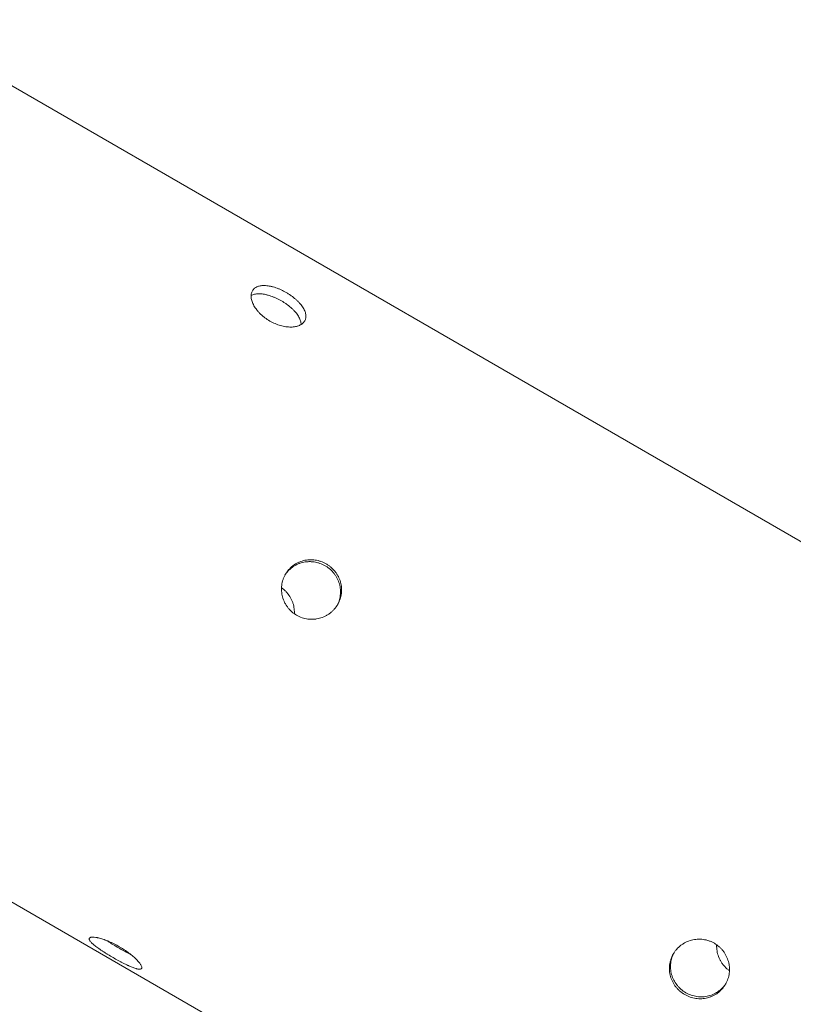
# Model space of a CAD drawing. Units: millimetres. Extents: x -4763 to 4517, y -3409 to 3098.
# Drawn here: x 502 to 1078, y -679 to 55 of the extents above; entities that cross this region are included whole.
import ezdxf

# ---------------------------------------------------------------- set-up
doc = ezdxf.new("R2010")
doc.units = ezdxf.units.MM
doc.header["$LTSCALE"] = 20
doc.layers.add('2d', color=230, linetype='Continuous')

msp = doc.modelspace()

# ---------------------------------------------------------------- linework, layer by layer
at = {"layer": '2d', "lineweight": 0}
for p, q in [((410.1, 54.99), (1562.15, -610.15)), ((146.6, -401.4), (1317.46, -1077.4))]:
    msp.add_line(p, q, dxfattribs=at)
for points, knots in [([(700.27, -148.41), (699, -147.68), (697.7, -147), (696.05, -146.25), (695.71, -146.1), (695.05, -145.81), (694.72, -145.67), (693.73, -145.28), (693.07, -145.03), (691.76, -144.59), (691.11, -144.39), (690.14, -144.12), (689.82, -144.03), (689.18, -143.87), (688.86, -143.8), (687.28, -143.46), (686.07, -143.29), (684.34, -143.18), (683.77, -143.16), (682.95, -143.18), (682.68, -143.19), (682.15, -143.23), (681.89, -143.26), (680.62, -143.41), (679.69, -143.64), (678.43, -144.13), (678.03, -144.32), (677.28, -144.75), (676.94, -144.98), (676, -145.76), (675.48, -146.37), (674.87, -147.42), (674.7, -147.78), (674.42, -148.56), (674.31, -148.96), (674.15, -149.8), (674.11, -150.23), (674.08, -151.14), (674.09, -151.61), (674.24, -153.04), (674.47, -154.04), (674.99, -155.58), (675.2, -156.1), (675.67, -157.16), (675.94, -157.68), (676.82, -159.26), (677.52, -160.32), (678.54, -161.62), (678.75, -161.88), (679.18, -162.4), (679.41, -162.66), (680.09, -163.42), (680.57, -163.92), (681.57, -164.89), (682.09, -165.37), (683.18, -166.3), (683.75, -166.75), (685.5, -168.08), (686.73, -168.89), (688.02, -169.64)], [0.07037727, 0.07037727, 0.07037727, 0.07037727, 0.07477483, 0.07477483, 0.07587422, 0.07587422, 0.07697361, 0.07697361, 0.07917239, 0.07917239, 0.08137117, 0.08137117, 0.08247056, 0.08247056, 0.08356995, 0.08356995, 0.08796751, 0.08796751, 0.09016629, 0.09016629, 0.09126568, 0.09126568, 0.09236507, 0.09236507, 0.09676263, 0.09676263, 0.0989614, 0.0989614, 0.10116018, 0.10116018, 0.10555774, 0.10555774, 0.10775652, 0.10775652, 0.1099553, 0.1099553, 0.11215408, 0.11215408, 0.11435286, 0.11435286, 0.11875042, 0.11875042, 0.1209492, 0.1209492, 0.12314798, 0.12314798, 0.12754553, 0.12754553, 0.12864492, 0.12864492, 0.12974431, 0.12974431, 0.13194309, 0.13194309, 0.13414187, 0.13414187, 0.13634065, 0.13634065, 0.14073821, 0.14073821, 0.14073821, 0.14073821]), ([(696.7, -154.61), (695.42, -153.87), (694.13, -153.2), (692.47, -152.44), (692.14, -152.29), (691.47, -152.01), (691.14, -151.87), (690.15, -151.47), (689.49, -151.23), (688.19, -150.78), (687.54, -150.58), (686.57, -150.31), (686.25, -150.22), (685.61, -150.07), (685.29, -149.99), (683.71, -149.65), (682.5, -149.48), (680.77, -149.36), (680.2, -149.35), (679.38, -149.36), (679.11, -149.38), (678.58, -149.41), (678.32, -149.44), (677.05, -149.59), (676.12, -149.82), (674.86, -150.31), (674.46, -150.5), (674.09, -150.71)], [0.07037945, 0.07037945, 0.07037945, 0.07037945, 0.07477714, 0.07477714, 0.07587656, 0.07587656, 0.07697599, 0.07697599, 0.07917483, 0.07917483, 0.08137368, 0.08137368, 0.0824731, 0.0824731, 0.08357253, 0.08357253, 0.08797022, 0.08797022, 0.09016907, 0.09016907, 0.09126849, 0.09126849, 0.09236791, 0.09236791, 0.0967656, 0.0967656, 0.09896031, 0.09896031, 0.09896031, 0.09896031]), ([(688.02, -169.64), (689.31, -170.38), (690.62, -171.03), (692.62, -171.88), (693.29, -172.14), (694.65, -172.62), (695.33, -172.84), (697.36, -173.41), (698.69, -173.7), (700.32, -173.93), (700.65, -173.97), (701.3, -174.03), (701.62, -174.06), (702.57, -174.12), (703.19, -174.14), (705.01, -174.12), (706.15, -174), (707.49, -173.74), (707.75, -173.68), (708.26, -173.55), (708.52, -173.48), (709.25, -173.25), (709.71, -173.08), (710.58, -172.69), (710.99, -172.47), (711.57, -172.11), (711.76, -171.99), (712.11, -171.73), (712.29, -171.59), (713.11, -170.9), (713.63, -170.27), (714.23, -169.23), (714.4, -168.87), (714.61, -168.3), (714.67, -168.1), (714.77, -167.71), (714.81, -167.51), (714.98, -166.5), (714.98, -165.66), (714.77, -164.32), (714.67, -163.86), (714.4, -162.93), (714.23, -162.47), (713.63, -161.06), (713.11, -160.1), (711.81, -158.15), (711.05, -157.19), (709.77, -155.76), (709.31, -155.29), (708.35, -154.35), (707.85, -153.88), (706.28, -152.51), (705.16, -151.63), (703.39, -150.37), (702.78, -149.96), (701.54, -149.16), (700.91, -148.78), (700.27, -148.41)], [0, 0, 0, 0, 0.00439858, 0.00439858, 0.00659787, 0.00659787, 0.00879716, 0.00879716, 0.01319574, 0.01319574, 0.01429538, 0.01429538, 0.01539503, 0.01539503, 0.01759432, 0.01759432, 0.0219929, 0.0219929, 0.02309254, 0.02309254, 0.02419219, 0.02419219, 0.02639148, 0.02639148, 0.02859077, 0.02859077, 0.02969041, 0.02969041, 0.03079006, 0.03079006, 0.03518864, 0.03518864, 0.03738793, 0.03738793, 0.03848757, 0.03848757, 0.03958722, 0.03958722, 0.0439858, 0.0439858, 0.04618509, 0.04618509, 0.04838438, 0.04838438, 0.05278296, 0.05278296, 0.05718154, 0.05718154, 0.05938083, 0.05938083, 0.06158012, 0.06158012, 0.0659787, 0.0659787, 0.06817798, 0.06817798, 0.07037727, 0.07037727, 0.07037727, 0.07037727]), ([(711.38, -172.23), (711.38, -171.81), (711.34, -171.38), (711.2, -170.49), (711.1, -170.04), (710.83, -169.11), (710.66, -168.65), (710.06, -167.24), (709.54, -166.28), (708.24, -164.34), (707.48, -163.38), (706.19, -161.95), (705.74, -161.48), (704.78, -160.54), (704.27, -160.07), (702.7, -158.7), (701.59, -157.83), (699.82, -156.57), (699.21, -156.16), (697.96, -155.36), (697.33, -154.97), (696.7, -154.61)], [0.04180607, 0.04180607, 0.04180607, 0.04180607, 0.04398716, 0.04398716, 0.04618651, 0.04618651, 0.04838587, 0.04838587, 0.05278459, 0.05278459, 0.0571833, 0.0571833, 0.05938266, 0.05938266, 0.06158202, 0.06158202, 0.06598073, 0.06598073, 0.06818009, 0.06818009, 0.07037945, 0.07037945, 0.07037945, 0.07037945]), ([(730.13, -350.7), (728.86, -349.96), (727.53, -349.35), (725.78, -348.74), (725.43, -348.63), (724.72, -348.42), (724.36, -348.33), (723.29, -348.07), (722.57, -347.93), (721.13, -347.72), (720.41, -347.65), (719.31, -347.6), (718.94, -347.59), (718.21, -347.59), (717.84, -347.6), (716.01, -347.69), (714.58, -347.91), (712.48, -348.44), (711.79, -348.65), (710.76, -349.02), (710.42, -349.15), (709.75, -349.43), (709.42, -349.57), (707.79, -350.35), (706.56, -351.09), (704.83, -352.39), (704.27, -352.86), (703.21, -353.84), (702.7, -354.36), (701.28, -355.97), (700.43, -357.14), (699.34, -359.03), (699.01, -359.68), (698.41, -360.99), (698.15, -361.67), (697.69, -363.04), (697.49, -363.73), (697.16, -365.15), (697.03, -365.88), (696.75, -368.05), (696.71, -369.5), (696.86, -371.69), (696.95, -372.42), (697.19, -373.88), (697.35, -374.59), (697.93, -376.71), (698.44, -378.08), (699.26, -379.73), (699.43, -380.06), (699.79, -380.71), (699.98, -381.03), (700.56, -381.96), (700.98, -382.56), (701.87, -383.73), (702.35, -384.29), (703.35, -385.36), (703.88, -385.88), (705.56, -387.35), (706.76, -388.21), (708.04, -388.95)], [0.07037727, 0.07037727, 0.07037727, 0.07037727, 0.07477483, 0.07477483, 0.07587422, 0.07587422, 0.07697361, 0.07697361, 0.07917239, 0.07917239, 0.08137117, 0.08137117, 0.08247056, 0.08247056, 0.08356995, 0.08356995, 0.08796751, 0.08796751, 0.09016629, 0.09016629, 0.09126568, 0.09126568, 0.09236507, 0.09236507, 0.09676263, 0.09676263, 0.0989614, 0.0989614, 0.10116018, 0.10116018, 0.10555774, 0.10555774, 0.10775652, 0.10775652, 0.1099553, 0.1099553, 0.11215408, 0.11215408, 0.11435286, 0.11435286, 0.11875042, 0.11875042, 0.1209492, 0.1209492, 0.12314798, 0.12314798, 0.12754553, 0.12754553, 0.12864492, 0.12864492, 0.12974431, 0.12974431, 0.13194309, 0.13194309, 0.13414187, 0.13414187, 0.13634065, 0.13634065, 0.14073821, 0.14073821, 0.14073821, 0.14073821]), ([(729.32, -352.11), (728.05, -351.37), (726.71, -350.76), (724.97, -350.15), (724.61, -350.04), (723.9, -349.83), (723.55, -349.74), (722.48, -349.48), (721.76, -349.34), (720.32, -349.13), (719.59, -349.06), (718.5, -349.01), (718.13, -349), (717.4, -349), (717.03, -349.01), (715.2, -349.1), (713.77, -349.32), (711.67, -349.84), (710.97, -350.05), (709.95, -350.42), (709.61, -350.55), (708.94, -350.83), (708.61, -350.98), (706.98, -351.76), (705.75, -352.5), (704.02, -353.8), (703.46, -354.27), (702.4, -355.25), (701.89, -355.76), (700.64, -357.18), (699.93, -358.12), (699.3, -359.12)], [0.07037945, 0.07037945, 0.07037945, 0.07037945, 0.07477714, 0.07477714, 0.07587656, 0.07587656, 0.07697599, 0.07697599, 0.07917483, 0.07917483, 0.08137368, 0.08137368, 0.0824731, 0.0824731, 0.08357253, 0.08357253, 0.08797022, 0.08797022, 0.09016907, 0.09016907, 0.09126849, 0.09126849, 0.09236791, 0.09236791, 0.0967656, 0.0967656, 0.09896445, 0.09896445, 0.1011633, 0.1011633, 0.10475963, 0.10475963, 0.10475963, 0.10475963]), ([(708.04, -388.95), (709.33, -389.69), (710.67, -390.3), (712.75, -391.01), (713.46, -391.21), (714.9, -391.55), (715.63, -391.68), (717.83, -391.97), (719.29, -392.02), (721.12, -391.91), (721.49, -391.87), (722.22, -391.79), (722.59, -391.74), (723.68, -391.56), (724.4, -391.41), (726.52, -390.85), (727.89, -390.34), (729.54, -389.54), (729.87, -389.37), (730.51, -389.01), (730.83, -388.83), (731.76, -388.25), (732.36, -387.84), (733.52, -386.96), (734.07, -386.5), (734.87, -385.76), (735.13, -385.5), (735.64, -384.98), (735.89, -384.71), (737.1, -383.34), (737.94, -382.17), (739.02, -380.3), (739.35, -379.65), (739.8, -378.66), (739.94, -378.32), (740.21, -377.65), (740.33, -377.31), (740.9, -375.6), (741.22, -374.2), (741.48, -372.05), (741.53, -371.32), (741.57, -369.88), (741.54, -369.16), (741.38, -367.01), (741.12, -365.59), (740.32, -362.77), (739.79, -361.42), (738.8, -359.48), (738.44, -358.85), (737.64, -357.62), (737.22, -357.01), (735.85, -355.28), (734.84, -354.22), (733.18, -352.78), (732.6, -352.32), (731.39, -351.46), (730.77, -351.06), (730.13, -350.7)], [0, 0, 0, 0, 0.00439858, 0.00439858, 0.00659787, 0.00659787, 0.00879716, 0.00879716, 0.01319574, 0.01319574, 0.01429538, 0.01429538, 0.01539503, 0.01539503, 0.01759432, 0.01759432, 0.0219929, 0.0219929, 0.02309254, 0.02309254, 0.02419219, 0.02419219, 0.02639148, 0.02639148, 0.02859077, 0.02859077, 0.02969041, 0.02969041, 0.03079006, 0.03079006, 0.03518864, 0.03518864, 0.03738793, 0.03738793, 0.03848757, 0.03848757, 0.03958722, 0.03958722, 0.0439858, 0.0439858, 0.04618509, 0.04618509, 0.04838438, 0.04838438, 0.05278296, 0.05278296, 0.05718154, 0.05718154, 0.05938083, 0.05938083, 0.06158012, 0.06158012, 0.0659787, 0.0659787, 0.06817798, 0.06817798, 0.07037727, 0.07037727, 0.07037727, 0.07037727]), ([(738.25, -381.6), (738.46, -381.21), (738.66, -380.81), (738.99, -380.06), (739.13, -379.73), (739.4, -379.05), (739.52, -378.71), (740.09, -377.01), (740.41, -375.61), (740.67, -373.46), (740.72, -372.73), (740.75, -371.28), (740.73, -370.56), (740.56, -368.41), (740.31, -366.99), (739.51, -364.18), (738.98, -362.83), (737.98, -360.89), (737.62, -360.26), (736.83, -359.02), (736.4, -358.42), (735.04, -356.69), (734.03, -355.63), (732.37, -354.19), (731.78, -353.73), (730.57, -352.87), (729.95, -352.47), (729.32, -352.11)], [0.0360269, 0.0360269, 0.0360269, 0.0360269, 0.03738908, 0.03738908, 0.03848876, 0.03848876, 0.03958844, 0.03958844, 0.04398716, 0.04398716, 0.04618651, 0.04618651, 0.04838587, 0.04838587, 0.05278459, 0.05278459, 0.0571833, 0.0571833, 0.05938266, 0.05938266, 0.06158202, 0.06158202, 0.06598073, 0.06598073, 0.06818009, 0.06818009, 0.07037945, 0.07037945, 0.07037945, 0.07037945]), ([(696.78, -368.51), (697.43, -368.97), (698.06, -369.46), (699.21, -370.47), (699.74, -370.98), (700.75, -372.06), (701.23, -372.62), (702.58, -374.37), (703.36, -375.61), (704.18, -377.25), (704.33, -377.59), (704.63, -378.26), (704.77, -378.61), (705.16, -379.64), (705.39, -380.34), (705.96, -382.46), (706.21, -383.9), (706.33, -385.73), (706.35, -386.11), (706.36, -386.84), (706.36, -387.21), (706.35, -387.67), (706.34, -387.77), (706.34, -387.86)], [0.00200996, 0.00200996, 0.00200996, 0.00200996, 0.00439872, 0.00439872, 0.00659807, 0.00659807, 0.00879743, 0.00879743, 0.01319615, 0.01319615, 0.01429583, 0.01429583, 0.0153955, 0.0153955, 0.01759486, 0.01759486, 0.02199358, 0.02199358, 0.02309326, 0.02309326, 0.02419294, 0.02419294, 0.02447781, 0.02447781, 0.02447781, 0.02447781]), ([(575.77, -636.05), (574.5, -635.32), (573.22, -634.62), (571.59, -633.81), (571.27, -633.65), (570.62, -633.33), (570.3, -633.18), (569.33, -632.73), (568.7, -632.44), (567.45, -631.91), (566.83, -631.65), (565.91, -631.29), (565.61, -631.18), (565.01, -630.95), (564.71, -630.84), (563.23, -630.32), (562.12, -629.97), (560.57, -629.55), (560.07, -629.43), (559.34, -629.27), (559.11, -629.22), (558.65, -629.14), (558.43, -629.1), (557.35, -628.92), (556.59, -628.85), (555.61, -628.85), (555.31, -628.87), (554.77, -628.94), (554.54, -628.99), (553.92, -629.2), (553.64, -629.4), (553.4, -629.8), (553.36, -629.95), (553.34, -630.27), (553.36, -630.45), (553.47, -630.83), (553.55, -631.03), (553.79, -631.47), (553.95, -631.71), (554.5, -632.44), (554.99, -632.97), (555.9, -633.84), (556.24, -634.14), (556.96, -634.77), (557.35, -635.09), (558.58, -636.07), (559.49, -636.75), (560.75, -637.64), (561.01, -637.82), (561.53, -638.18), (561.8, -638.36), (562.61, -638.91), (563.16, -639.28), (564.3, -640.02), (564.88, -640.39), (566.07, -641.14), (566.68, -641.52), (568.54, -642.66), (569.81, -643.41), (571.1, -644.15)], [0.07037727, 0.07037727, 0.07037727, 0.07037727, 0.07477483, 0.07477483, 0.07587422, 0.07587422, 0.07697361, 0.07697361, 0.07917239, 0.07917239, 0.08137117, 0.08137117, 0.08247056, 0.08247056, 0.08356995, 0.08356995, 0.08796751, 0.08796751, 0.09016629, 0.09016629, 0.09126568, 0.09126568, 0.09236507, 0.09236507, 0.09676263, 0.09676263, 0.0989614, 0.0989614, 0.10116018, 0.10116018, 0.10555774, 0.10555774, 0.10775652, 0.10775652, 0.1099553, 0.1099553, 0.11215408, 0.11215408, 0.11435286, 0.11435286, 0.11875042, 0.11875042, 0.1209492, 0.1209492, 0.12314798, 0.12314798, 0.12754553, 0.12754553, 0.12864492, 0.12864492, 0.12974431, 0.12974431, 0.13194309, 0.13194309, 0.13414187, 0.13414187, 0.13634065, 0.13634065, 0.14073821, 0.14073821, 0.14073821, 0.14073821]), ([(997.43, -671.72), (996.14, -670.97), (994.95, -670.12), (993.29, -668.68), (992.76, -668.18), (991.74, -667.11), (991.25, -666.55), (989.89, -664.82), (989.11, -663.59), (988.28, -661.97), (988.12, -661.65), (987.82, -660.98), (987.67, -660.64), (987.27, -659.62), (987.04, -658.93), (986.45, -656.85), (986.19, -655.43), (986.05, -653.62), (986.03, -653.25), (986.01, -652.53), (986.01, -652.17), (986.03, -651.08), (986.08, -650.37), (986.26, -648.94), (986.38, -648.24), (986.62, -647.18), (986.7, -646.83), (986.9, -646.13), (987.01, -645.78), (987.58, -644.07), (988.17, -642.75), (989.25, -640.88), (989.65, -640.27), (990.29, -639.38), (990.51, -639.09), (990.96, -638.52), (991.19, -638.25), (992.39, -636.89), (993.45, -635.9), (995.2, -634.57), (995.81, -634.16), (997.05, -633.39), (997.69, -633.04), (999.66, -632.08), (1001.02, -631.57), (1003.89, -630.81), (1005.33, -630.58), (1007.53, -630.44), (1008.26, -630.43), (1009.73, -630.48), (1010.48, -630.54), (1012.67, -630.83), (1014.1, -631.16), (1016.19, -631.87), (1016.87, -632.14), (1018.23, -632.76), (1018.88, -633.09), (1019.52, -633.46)], [0, 0, 0, 0, 0.00439858, 0.00439858, 0.00659787, 0.00659787, 0.00879716, 0.00879716, 0.01319574, 0.01319574, 0.01429538, 0.01429538, 0.01539503, 0.01539503, 0.01759432, 0.01759432, 0.0219929, 0.0219929, 0.02309254, 0.02309254, 0.02419219, 0.02419219, 0.02639148, 0.02639148, 0.02859077, 0.02859077, 0.02969041, 0.02969041, 0.03079006, 0.03079006, 0.03518864, 0.03518864, 0.03738793, 0.03738793, 0.03848757, 0.03848757, 0.03958722, 0.03958722, 0.0439858, 0.0439858, 0.04618509, 0.04618509, 0.04838438, 0.04838438, 0.05278296, 0.05278296, 0.05718154, 0.05718154, 0.05938083, 0.05938083, 0.06158012, 0.06158012, 0.0659787, 0.0659787, 0.06817798, 0.06817798, 0.07037727, 0.07037727, 0.07037727, 0.07037727]), ([(566.59, -631.56), (567.02, -631.85), (567.45, -632.13), (568.47, -632.79), (569.05, -633.16), (570.24, -633.91), (570.85, -634.29), (572.72, -635.43), (573.98, -636.18), (575.27, -636.93)], [0.13022489, 0.13022489, 0.13022489, 0.13022489, 0.13194714, 0.13194714, 0.13414599, 0.13414599, 0.13634484, 0.13634484, 0.14074253, 0.14074253, 0.14074253, 0.14074253]), ([(571.1, -644.15), (572.38, -644.9), (573.66, -645.61), (575.55, -646.64), (576.18, -646.98), (577.44, -647.64), (578.06, -647.96), (579.89, -648.89), (581.05, -649.46), (582.44, -650.1), (582.72, -650.22), (583.27, -650.47), (583.54, -650.59), (584.33, -650.93), (584.84, -651.14), (586.3, -651.72), (587.2, -652.03), (588.21, -652.33), (588.41, -652.38), (588.79, -652.48), (588.97, -652.53), (589.51, -652.65), (589.84, -652.7), (590.44, -652.78), (590.72, -652.8), (591.09, -652.79), (591.21, -652.78), (591.43, -652.75), (591.54, -652.73), (592.03, -652.61), (592.3, -652.43), (592.53, -652.04), (592.57, -651.88), (592.6, -651.62), (592.6, -651.53), (592.59, -651.34), (592.57, -651.23), (592.46, -650.7), (592.26, -650.21), (591.77, -649.36), (591.58, -649.06), (591.13, -648.43), (590.89, -648.11), (590.06, -647.09), (589.4, -646.37), (587.86, -644.83), (587.01, -644.05), (585.59, -642.84), (585.1, -642.43), (584.07, -641.61), (583.53, -641.19), (581.88, -639.96), (580.73, -639.16), (578.92, -637.97), (578.3, -637.57), (577.04, -636.8), (576.41, -636.42), (575.77, -636.05)], [0, 0, 0, 0, 0.00439858, 0.00439858, 0.00659787, 0.00659787, 0.00879716, 0.00879716, 0.01319574, 0.01319574, 0.01429538, 0.01429538, 0.01539503, 0.01539503, 0.01759432, 0.01759432, 0.0219929, 0.0219929, 0.02309254, 0.02309254, 0.02419219, 0.02419219, 0.02639148, 0.02639148, 0.02859077, 0.02859077, 0.02969041, 0.02969041, 0.03079006, 0.03079006, 0.03518864, 0.03518864, 0.03738793, 0.03738793, 0.03848757, 0.03848757, 0.03958722, 0.03958722, 0.0439858, 0.0439858, 0.04618509, 0.04618509, 0.04838438, 0.04838438, 0.05278296, 0.05278296, 0.05718154, 0.05718154, 0.05938083, 0.05938083, 0.06158012, 0.06158012, 0.0659787, 0.0659787, 0.06817798, 0.06817798, 0.07037727, 0.07037727, 0.07037727, 0.07037727]), ([(575.27, -636.93), (576.56, -637.67), (577.83, -638.39), (579.73, -639.42), (580.36, -639.76), (581.61, -640.42), (582.23, -640.74), (583.32, -641.29), (583.79, -641.53), (584.25, -641.76)], [0, 0, 0, 0, 0.00439872, 0.00439872, 0.00659807, 0.00659807, 0.00879743, 0.00879743, 0.01053334, 0.01053334, 0.01053334, 0.01053334]), ([(1019.52, -633.46), (1020.79, -634.2), (1021.98, -635.05), (1023.38, -636.27), (1023.65, -636.52), (1024.18, -637.03), (1024.44, -637.3), (1025.2, -638.1), (1025.67, -638.66), (1026.56, -639.82), (1026.98, -640.42), (1027.57, -641.36), (1027.76, -641.68), (1028.12, -642.32), (1028.29, -642.65), (1029.11, -644.31), (1029.63, -645.67), (1030.2, -647.79), (1030.36, -648.5), (1030.55, -649.6), (1030.6, -649.96), (1030.69, -650.69), (1030.72, -651.06), (1030.85, -652.88), (1030.81, -654.33), (1030.54, -656.5), (1030.41, -657.23), (1030.08, -658.65), (1029.89, -659.35), (1029.2, -661.4), (1028.61, -662.72), (1027.51, -664.62), (1027.12, -665.23), (1026.28, -666.4), (1025.83, -666.96), (1024.88, -668.03), (1024.38, -668.55), (1023.32, -669.53), (1022.76, -670), (1021.03, -671.3), (1019.8, -672.05), (1017.85, -672.98), (1017.18, -673.26), (1015.81, -673.76), (1015.11, -673.97), (1013.01, -674.5), (1011.58, -674.72), (1009.75, -674.81), (1009.39, -674.82), (1008.65, -674.82), (1008.29, -674.81), (1007.19, -674.76), (1006.46, -674.7), (1005.02, -674.49), (1004.3, -674.35), (1002.88, -674.01), (1002.16, -673.8), (1000.06, -673.07), (998.72, -672.46), (997.43, -671.72)], [0.07037727, 0.07037727, 0.07037727, 0.07037727, 0.07477483, 0.07477483, 0.07587422, 0.07587422, 0.07697361, 0.07697361, 0.07917239, 0.07917239, 0.08137117, 0.08137117, 0.08247056, 0.08247056, 0.08356995, 0.08356995, 0.08796751, 0.08796751, 0.09016629, 0.09016629, 0.09126568, 0.09126568, 0.09236507, 0.09236507, 0.09676263, 0.09676263, 0.0989614, 0.0989614, 0.10116018, 0.10116018, 0.10555774, 0.10555774, 0.10775652, 0.10775652, 0.1099553, 0.1099553, 0.11215408, 0.11215408, 0.11435286, 0.11435286, 0.11875042, 0.11875042, 0.1209492, 0.1209492, 0.12314798, 0.12314798, 0.12754553, 0.12754553, 0.12864492, 0.12864492, 0.12974431, 0.12974431, 0.13194309, 0.13194309, 0.13414187, 0.13414187, 0.13634065, 0.13634065, 0.14073821, 0.14073821, 0.14073821, 0.14073821]), ([(1021.22, -634.55), (1021.22, -634.65), (1021.22, -634.75), (1021.19, -635.58), (1021.21, -636.31), (1021.36, -638.5), (1021.6, -639.94), (1022.37, -642.8), (1022.89, -644.16), (1023.87, -646.13), (1024.23, -646.77), (1025.01, -648.02), (1025.44, -648.63), (1026.79, -650.38), (1027.79, -651.45), (1029.45, -652.9), (1030.03, -653.36), (1030.68, -653.83), (1030.73, -653.86), (1030.78, -653.9)], [0.04589638, 0.04589638, 0.04589638, 0.04589638, 0.04618651, 0.04618651, 0.04838587, 0.04838587, 0.05278459, 0.05278459, 0.0571833, 0.0571833, 0.05938266, 0.05938266, 0.06158202, 0.06158202, 0.06598073, 0.06598073, 0.06818009, 0.06818009, 0.06836331, 0.06836331, 0.06836331, 0.06836331]), ([(998.25, -670.31), (996.96, -669.56), (995.76, -668.71), (994.1, -667.27), (993.57, -666.77), (992.55, -665.7), (992.06, -665.14), (990.7, -663.41), (989.92, -662.18), (989.09, -660.57), (988.93, -660.24), (988.63, -659.57), (988.49, -659.23), (988.08, -658.21), (987.85, -657.52), (987.26, -655.44), (987, -654.02), (986.86, -652.21), (986.84, -651.85), (986.82, -651.12), (986.82, -650.76), (986.84, -649.68), (986.89, -648.96), (987.07, -647.54), (987.19, -646.83), (987.43, -645.78), (987.52, -645.43), (987.71, -644.73), (987.82, -644.38), (988.31, -642.92), (988.77, -641.84), (989.32, -640.8)], [0, 0, 0, 0, 0.00439872, 0.00439872, 0.00659807, 0.00659807, 0.00879743, 0.00879743, 0.01319615, 0.01319615, 0.01429583, 0.01429583, 0.0153955, 0.0153955, 0.01759486, 0.01759486, 0.02199358, 0.02199358, 0.02309326, 0.02309326, 0.02419294, 0.02419294, 0.02639229, 0.02639229, 0.02859165, 0.02859165, 0.02969133, 0.02969133, 0.03079101, 0.03079101, 0.03437065, 0.03437065, 0.03437065, 0.03437065]), ([(1028.26, -663.28), (1028.02, -663.67), (1027.77, -664.04), (1027.09, -664.99), (1026.64, -665.55), (1025.69, -666.63), (1025.19, -667.14), (1024.13, -668.12), (1023.57, -668.59), (1021.84, -669.9), (1020.61, -670.64), (1018.66, -671.57), (1017.99, -671.86), (1016.62, -672.35), (1015.93, -672.56), (1013.83, -673.09), (1012.39, -673.31), (1010.57, -673.4), (1010.2, -673.41), (1009.46, -673.41), (1009.1, -673.41), (1008, -673.36), (1007.28, -673.29), (1005.83, -673.08), (1005.12, -672.94), (1003.69, -672.6), (1002.98, -672.39), (1000.88, -671.66), (999.53, -671.05), (998.25, -670.31)], [0.10639099, 0.10639099, 0.10639099, 0.10639099, 0.10775983, 0.10775983, 0.10995868, 0.10995868, 0.11215753, 0.11215753, 0.11435637, 0.11435637, 0.11875407, 0.11875407, 0.12095291, 0.12095291, 0.12315176, 0.12315176, 0.12754945, 0.12754945, 0.12864887, 0.12864887, 0.1297483, 0.1297483, 0.13194714, 0.13194714, 0.13414599, 0.13414599, 0.13634484, 0.13634484, 0.14074253, 0.14074253, 0.14074253, 0.14074253])]:
    msp.add_open_spline(points, degree=3, knots=knots, dxfattribs=at)

doc.saveas('drawing.dxf')
